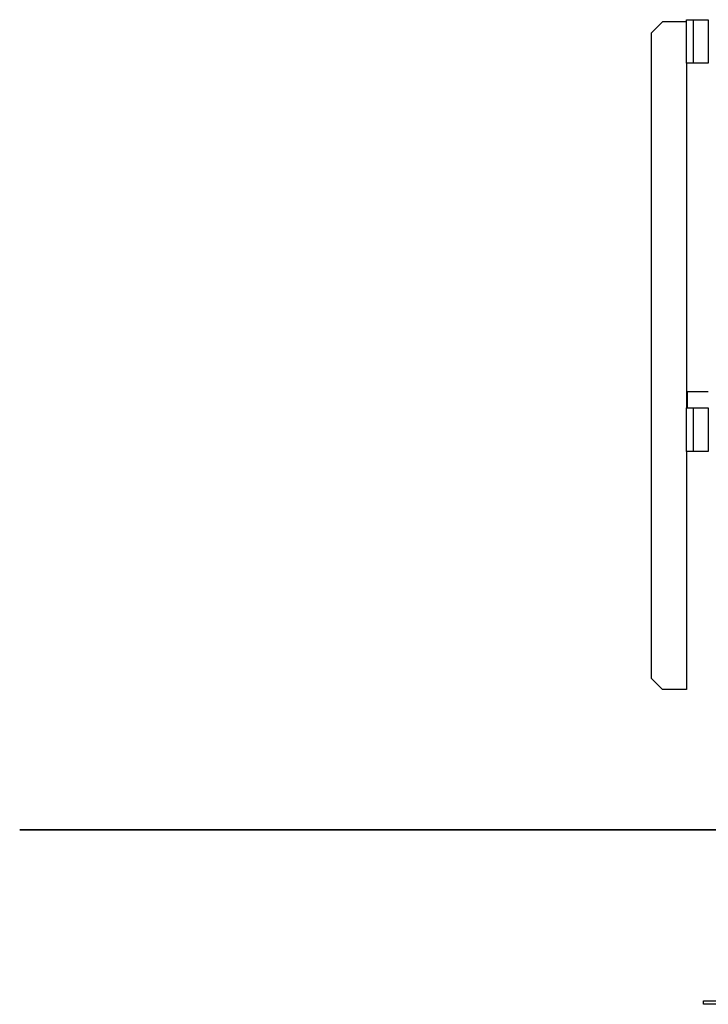
# Model space of a CAD drawing. Extents: x -46.2 to 46.2, y -24.7 to 24.7.
# Drawn here: x -46.2 to -30.5, y -21.4 to 1.2 of the extents above; entities that cross this region are included whole.
import ezdxf

# ---------------------------------------------------------------- set-up
doc = ezdxf.new("R2010")
doc.units = 0
doc.layers.get('0').update_dxf_attribs({"linetype": 'CONTINUOUS'})

msp = doc.modelspace()

# ---------------------------------------------------------------- linework, layer by layer
at = {"color": 0}
for points in [[(-30.9735, 0.176), (-30.9735, 1.1763)], [(-30.9735, 1.1763), (-30.8235, 1.1763)], [(-30.8235, 1.1763), (-30.4734, 1.1763)], [(-30.8235, 1.1763), (-30.8235, 0.176)], [(-30.4734, 1.1763), (-30.4734, 0.176)], [(-31.5237, 1.1263), (-31.7738, 0.8763)], [(-30.9735, 1.1263), (-31.5237, 1.1263)], [(-31.7738, -13.9279), (-31.7738, 0.8763)], [(-30.8235, 0.176), (-30.9735, 0.176)], [(-30.9735, 0.176), (-30.9735, -7.7262)], [(-30.4734, 0.176), (-30.8235, 0.176)], [(-30.9533, -7.7262), (-30.9533, -7.346)], [(-30.9533, -7.346), (-30.4731, -7.346)], [(-30.9735, -8.7264), (-30.9735, -7.7262)], [(-30.9735, -7.7262), (-30.8235, -7.7262)], [(-30.8235, -7.7262), (-30.4734, -7.7262)], [(-30.8235, -7.7262), (-30.8235, -8.7264)], [(-30.4734, -7.7262), (-30.4734, -8.7264)], [(-30.8235, -8.7264), (-30.9735, -8.7264)], [(-30.9735, -8.7264), (-30.9735, -14.178)], [(-30.4734, -8.7264), (-30.8235, -8.7264)], [(-31.7738, -13.9279), (-31.5237, -14.178)], [(-30.9735, -14.178), (-31.5237, -14.178)], [(-46.248, -17.3988), (-46.248, -17.3998)], [(-35.5553, -17.3988), (-46.248, -17.3988)], [(-46.248, -17.3998), (-35.5553, -17.3998)], [(-34.3236, -17.3988), (-35.5553, -17.3988)], [(-35.5553, -17.3998), (-35.5553, -17.3988)], [(-35.5553, -17.3998), (-34.3236, -17.3998)], [(-19.7406, -17.3988), (-34.3236, -17.3988)], [(-34.3236, -17.3988), (-34.3236, -17.3998)], [(-34.3236, -17.3998), (-19.7406, -17.3998)], [(-30.5831, -21.32), (-30.183, -21.32)], [(-30.5831, -21.4), (-30.5831, -21.32)], [(-30.183, -21.4), (-30.5831, -21.4)]]:
    msp.add_lwpolyline(points, dxfattribs=at)

doc.saveas('drawing.dxf')
